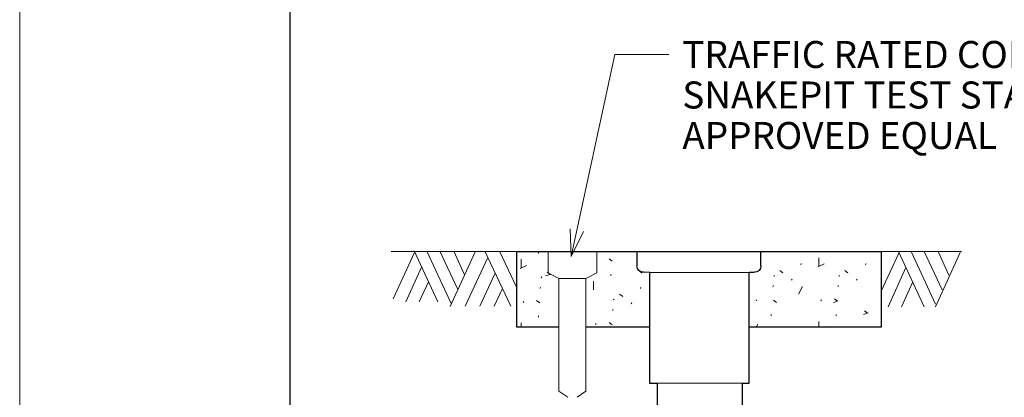
# Model space of a CAD drawing. Units: feet. Extents: x 2082497.4 to 2082533.4, y 13331243.9 to 13331267.9.
# Drawn here: x 2082524.6 to 2082528.2, y 13331262.7 to 13331264.1 of the extents above; entities that cross this region are included whole.
import ezdxf
from ezdxf.enums import TextEntityAlignment as Align

# ---------------------------------------------------------------- set-up
doc = ezdxf.new("R2010")
doc.units = ezdxf.units.FT
doc.header["$MEASUREMENT"] = 0
for name, color, linetype, lineweight in [('det blue', 150, 'Continuous', 13), ('det green', 3, 'Continuous', 30), ('Detail', 7, 'Continuous', 0), ('Detail Label', 7, 'Continuous', 0), ('Non-Print', 2, 'Continuous', 0), ('Sheet Title Block', 7, 'Continuous', 30)]:
    doc.layers.add(name, color=color, linetype=linetype, lineweight=lineweight)
doc.styles.add('Style-Arial', font='arial.ttf')

msp = doc.modelspace()

# ---------------------------------------------------------------- hatches: boundary and pattern name
at = {"layer": 'Detail', "linetype": 'Continuous', "lineweight": 0}
h = msp.add_hatch(dxfattribs=at)
h.set_pattern_fill('CONCRT', style=0, pattern_type=2)
h.set_pattern_definition([(65.6448, (2082527, 13331263), (-5.210352508611127e-07, -0.2357061235270279), [0.01539, -2.31318]), (323.633573, (2082526.624849, 13331263.288386), (5.642423912544103e-07, -0.2357048949888008), [0.014209, -1.178334]), (197.515, (2082527, 13331263), (-3.841134326685996, -1.178538465514696), [0.01865, -7.030139999999999]), (90, (2082526.697018, 13331263.217277), (-0.960285, -0.235705), [0.032024, -0.203681]), (319.3346, (2082527, 13331263), (-0.9602869079667847, 0.7071161638931414), [0.03199, -2.49998]), (204.227625, (2082526.72128, 13331263.228457), (-4.801425152850803, -2.121345038888406), [0.026163, -6.29204]), (304.177138, (2082526.704423, 13331263.328472), (1.236356125811078e-07, -0.2357050666913733), [0.004002, -1.70544]), (65.644811, (2082526.766578, 13331263.376752), (-6.339086534856708e-08, -0.2357052125206525), [0.005473, -2.3231]), (65.6448, (2082527, 13331263), (-5.210352508611127e-07, -0.2357061235270279), [0.00546, -2.32311]), (65.644811, (2082526.629493, 13331263.223017), (-6.339086534856708e-08, -0.2357052125206525), [0.005473, -2.3231]), (65.6448, (2082527, 13331263), (-5.210352508611127e-07, -0.2357061235270279), [0.00546, -2.32311]), (65.6448, (2082527, 13331263), (-5.210352508611127e-07, -0.2357061235270279), [0.01539, -2.31318]), (323.633573, (2082526.55259, 13331263.201518), (5.642423912544103e-07, -0.2357048949888008), [0.014213, -1.17833]), (197.514792, (2082526.564035, 13331263.19309), (-3.841139558730299, -1.17852482204721), [0.01865, -7.030131]), (65.6448, (2082527, 13331263), (-5.210352508611127e-07, -0.2357061235270279), [0.01539, -2.31318]), (323.633573, (2082526.769044, 13331263.328061), (5.642423912544103e-07, -0.2357048949888008), [0.014209, -1.178334]), (197.515, (2082527, 13331263), (-3.841134326685996, -1.178538465514696), [0.01865, -7.030139999999999]), (304.177138, (2082526.595548, 13331263.169502), (1.236356125811078e-07, -0.2357050666913733), [0.004002, -1.70544]), (304.177138, (2082526.770788, 13331263.183627), (1.236356125811078e-07, -0.2357050666913733), [0.004002, -1.70544]), (63.01198000000001, (2082526.852973, 13331263.302452), (-0.9602851632875953, -1.649935149073053), [0.03202199999999999, -2.084054999999999]), (294.3552, (2082527, 13331263), (5.210352508611127e-07, -0.2357061235270279), [0.02897, -2.2996]), (184.677, (2082527, 13331263), (-0.9602880855892514, 6.341967583534114e-06), [0.02601, -2.86447]), (304.177138, (2082526.944423, 13331263.328472), (1.236356125811078e-07, -0.2357050666913733), [0.004002, -1.70544]), (65.644811, (2082527.006578, 13331263.376752), (-6.339086534856708e-08, -0.2357052125206525), [0.005473, -2.3231]), (65.6448, (2082527, 13331263), (-5.210352508611127e-07, -0.2357061235270279), [0.00546, -2.32311]), (65.644811, (2082526.869493, 13331263.223017), (-6.339086534856708e-08, -0.2357052125206525), [0.005473, -2.3231]), (270, (2082527.000528, 13331263.275227), (-0.960285, -0.2357050000000001), [0.005026, -0.230679]), (65.6448, (2082527, 13331263), (-5.210352508611127e-07, -0.2357061235270279), [0.00546, -2.32311]), (65.6448, (2082527, 13331263), (-5.210352508611127e-07, -0.2357061235270279), [0.00547, -2.3231]), (65.6448, (2082527, 13331263), (-5.210352508611127e-07, -0.2357061235270279), [0.01539, -2.31318]), (323.633573, (2082526.921565, 13331263.243843), (5.642423912544103e-07, -0.2357048949888008), [0.014213, -1.17833]), (197.514792, (2082526.93301, 13331263.235415), (-3.841139558730299, -1.17852482204721), [0.01865, -7.030131]), (65.6448, (2082527, 13331263), (-5.210352508611127e-07, -0.2357061235270279), [0.01539, -2.31318]), (323.633573, (2082527.009044, 13331263.328061), (5.642423912544103e-07, -0.2357048949888008), [0.014209, -1.178334]), (197.515, (2082527, 13331263), (-3.841134326685996, -1.178538465514696), [0.01865, -7.030139999999999]), (304.177138, (2082526.835548, 13331263.169502), (1.236356125811078e-07, -0.2357050666913733), [0.004002, -1.70544]), (304.177138, (2082527.010788, 13331263.183627), (1.236356125811078e-07, -0.2357050666913733), [0.004002, -1.70544]), (65.6448, (2082527, 13331263), (-5.210352508611127e-07, -0.2357061235270279), [0.01539, -2.31318]), (323.633573, (2082527.111189, 13331263.288391), (5.642423912544103e-07, -0.2357048949888008), [0.014209, -1.178334]), (197.515, (2082527, 13331263), (-3.841134326685996, -1.178538465514696), [0.01865, -7.030139999999999]), (90, (2082527.073418, 13331263.348482), (-0.960285, -0.235705), [0.032024, -0.203681]), (319.3346, (2082527, 13331263), (-0.9602869079667847, 0.7071161638931414), [0.03199, -2.49998]), (204.227625, (2082527.09768, 13331263.359662), (-4.801425152850803, -2.121345038888406), [0.026163, -6.29204]), (63.01198000000001, (2082527.175438, 13331263.209342), (-0.9602851632875953, -1.649935149073053), [0.03202199999999999, -2.084054999999999]), (294.355189, (2082527.18997, 13331263.237877), (6.339086534856708e-08, -0.2357052125206525), [0.028972, -2.299601]), (184.677, (2082527, 13331263), (-0.9602880855892514, 6.341967583534114e-06), [0.02601, -2.86447]), (304.177138, (2082527.184423, 13331263.328472), (1.236356125811078e-07, -0.2357050666913733), [0.004002, -1.70544]), (65.644811, (2082527.246578, 13331263.376752), (-6.339086534856708e-08, -0.2357052125206525), [0.005473, -2.3231]), (65.6448, (2082527, 13331263), (-5.210352508611127e-07, -0.2357061235270279), [0.00546, -2.32311]), (65.644811, (2082527.109493, 13331263.223017), (-6.339086534856708e-08, -0.2357052125206525), [0.005473, -2.3231]), (270, (2082527.240528, 13331263.275227), (-0.960285, -0.2357050000000001), [0.005026, -0.230679]), (65.6448, (2082527, 13331263), (-5.210352508611127e-07, -0.2357061235270279), [0.00546, -2.32311]), (65.6448, (2082527, 13331263), (-5.210352508611127e-07, -0.2357061235270279), [0.01539, -2.31318]), (323.633573, (2082527.03259, 13331263.201518), (5.642423912544103e-07, -0.2357048949888008), [0.014213, -1.17833]), (197.514792, (2082527.044035, 13331263.19309), (-3.841139558730299, -1.17852482204721), [0.01865, -7.030131]), (65.6448, (2082527, 13331263), (-5.210352508611127e-07, -0.2357061235270279), [0.01539, -2.31318]), (323.633573, (2082527.249044, 13331263.328061), (5.642423912544103e-07, -0.2357048949888008), [0.014209, -1.178334]), (197.515, (2082527, 13331263), (-3.841134326685996, -1.178538465514696), [0.01865, -7.030139999999999]), (304.177138, (2082527.075548, 13331263.169502), (1.236356125811078e-07, -0.2357050666913733), [0.004002, -1.70544]), (304.177138, (2082527.250788, 13331263.183627), (1.236356125811078e-07, -0.2357050666913733), [0.004002, -1.70544]), (90, (2082527.417018, 13331263.217277), (-0.960285, -0.235705), [0.032024, -0.203681]), (319.3346, (2082527, 13331263), (-0.9602869079667847, 0.7071161638931414), [0.03199, -2.49998]), (204.227625, (2082527.44128, 13331263.228457), (-4.801425152850803, -2.121345038888406), [0.026163, -6.29204]), (63.01198000000001, (2082527.341438, 13331263.349007), (-0.9602851632875953, -1.649935149073053), [0.03202199999999999, -2.084054999999999]), (294.355189, (2082527.35597, 13331263.377542), (6.339086534856708e-08, -0.2357052125206525), [0.028972, -2.299601]), (184.677, (2082527, 13331263), (-0.9602880855892514, 6.341967583534114e-06), [0.02601, -2.86447]), (304.177138, (2082527.424423, 13331263.328472), (1.236356125811078e-07, -0.2357050666913733), [0.004002, -1.70544]), (65.644811, (2082527.486578, 13331263.376752), (-6.339086534856708e-08, -0.2357052125206525), [0.005473, -2.3231]), (65.6448, (2082527, 13331263), (-5.210352508611127e-07, -0.2357061235270279), [0.00546, -2.32311]), (65.644811, (2082527.349493, 13331263.223017), (-6.339086534856708e-08, -0.2357052125206525), [0.005473, -2.3231]), (270, (2082527.480528, 13331263.275227), (-0.960285, -0.2357050000000001), [0.005026, -0.230679]), (65.6448, (2082527, 13331263), (-5.210352508611127e-07, -0.2357061235270279), [0.01539, -2.31318]), (323.633573, (2082527.27259, 13331263.201518), (5.642423912544103e-07, -0.2357048949888008), [0.014213, -1.17833]), (197.514792, (2082527.284035, 13331263.19309), (-3.841139558730299, -1.17852482204721), [0.01865, -7.030131]), (65.6448, (2082527, 13331263), (-5.210352508611127e-07, -0.2357061235270279), [0.01539, -2.31318]), (323.633573, (2082527.474244, 13331263.332296), (5.642423912544103e-07, -0.2357048949888008), [0.014209, -1.178334]), (197.515, (2082527, 13331263), (-3.841134326685996, -1.178538465514696), [0.01865, -7.030139999999999]), (304.177138, (2082527.315548, 13331263.169502), (1.236356125811078e-07, -0.2357050666913733), [0.004002, -1.70544]), (304.177138, (2082527.490788, 13331263.183627), (1.236356125811078e-07, -0.2357050666913733), [0.004002, -1.70544])])
h.paths.add_polyline_path([(2082526.440797294, 13331263.27914391), (2082526.440797294, 13331263.14470232), (2082526.440797294, 13331262.99829569), (2082526.597076806, 13331262.99829569), (2082526.597076806, 13331263.17914391), (2082526.557076806, 13331263.19914391), (2082526.557076806, 13331263.27914391)])
h = msp.add_hatch(dxfattribs=at)
h.set_pattern_fill('CONCRT', style=0, pattern_type=2)
h.set_pattern_definition([(65.6448, (2082527, 13331263), (-5.210352508611127e-07, -0.2357061235270279), [0.01539, -2.31318]), (323.633573, (2082526.892875, 13331263.20679), (5.642423912544103e-07, -0.2357048949888008), [0.014209, -1.178334]), (197.515, (2082527, 13331263), (-3.841134326685996, -1.178538465514696), [0.01865, -7.030139999999999]), (90, (2082526.965044, 13331263.135681), (-0.960285, -0.235705), [0.032024, -0.203681]), (319.3346, (2082527, 13331263), (-0.9602869079667847, 0.7071161638931414), [0.03199, -2.49998]), (204.228, (2082527, 13331263), (-4.801413092416515, -2.12137728483457), [0.02616, -6.29204]), (304.177138, (2082526.972449, 13331263.246876), (1.236356125811078e-07, -0.2357050666913733), [0.004002, -1.70544]), (65.644811, (2082527.034604, 13331263.295156), (-6.339086534856708e-08, -0.2357052125206525), [0.005473, -2.3231]), (65.6448, (2082527, 13331263), (-5.210352508611127e-07, -0.2357061235270279), [0.00546, -2.32311]), (65.644811, (2082526.897519, 13331263.141421), (-6.339086534856708e-08, -0.2357052125206525), [0.005473, -2.3231]), (65.6448, (2082527, 13331263), (-5.210352508611127e-07, -0.2357061235270279), [0.00546, -2.32311]), (65.6448, (2082527, 13331263), (-5.210352508611127e-07, -0.2357061235270279), [0.01539, -2.31318]), (323.633573, (2082526.820616, 13331263.119922), (5.642423912544103e-07, -0.2357048949888008), [0.014213, -1.17833]), (197.515, (2082527, 13331263), (-3.841134326685996, -1.178538465514696), [0.01865, -7.03013]), (65.6448, (2082527, 13331263), (-5.210352508611127e-07, -0.2357061235270279), [0.01539, -2.31318]), (323.633573, (2082527.03707, 13331263.246465), (5.642423912544103e-07, -0.2357048949888008), [0.014209, -1.178334]), (197.515, (2082527, 13331263), (-3.841134326685996, -1.178538465514696), [0.01865, -7.030139999999999]), (304.177138, (2082526.863574, 13331263.087906), (1.236356125811078e-07, -0.2357050666913733), [0.004002, -1.70544]), (304.177138, (2082527.038814, 13331263.102031), (1.236356125811078e-07, -0.2357050666913733), [0.004002, -1.70544]), (63.01198000000001, (2082527.120999, 13331263.220856), (-0.9602851632875953, -1.649935149073053), [0.03202199999999999, -2.084054999999999]), (294.3552, (2082527, 13331263), (5.210352508611127e-07, -0.2357061235270279), [0.02897, -2.2996]), (184.677, (2082527, 13331263), (-0.9602880855892514, 6.341967583534114e-06), [0.02601, -2.86447]), (304.177138, (2082527.212449, 13331263.246876), (1.236356125811078e-07, -0.2357050666913733), [0.004002, -1.70544]), (65.644811, (2082527.274604, 13331263.295156), (-6.339086534856708e-08, -0.2357052125206525), [0.005473, -2.3231]), (65.6448, (2082527, 13331263), (-5.210352508611127e-07, -0.2357061235270279), [0.00546, -2.32311]), (65.644811, (2082527.137519, 13331263.141421), (-6.339086534856708e-08, -0.2357052125206525), [0.005473, -2.3231]), (270, (2082527.268554, 13331263.193631), (-0.960285, -0.2357050000000001), [0.005026, -0.230679]), (65.6448, (2082527, 13331263), (-5.210352508611127e-07, -0.2357061235270279), [0.00546, -2.32311]), (65.6448, (2082527, 13331263), (-5.210352508611127e-07, -0.2357061235270279), [0.00547, -2.3231]), (65.6448, (2082527, 13331263), (-5.210352508611127e-07, -0.2357061235270279), [0.01539, -2.31318]), (323.633573, (2082527.189591, 13331263.162247), (5.642423912544103e-07, -0.2357048949888008), [0.014213, -1.17833]), (197.515, (2082527, 13331263), (-3.841134326685996, -1.178538465514696), [0.01865, -7.03013]), (65.6448, (2082527, 13331263), (-5.210352508611127e-07, -0.2357061235270279), [0.01539, -2.31318]), (323.633573, (2082527.27707, 13331263.246465), (5.642423912544103e-07, -0.2357048949888008), [0.014209, -1.178334]), (197.515, (2082527, 13331263), (-3.841134326685996, -1.178538465514696), [0.01865, -7.030139999999999]), (304.177138, (2082527.103574, 13331263.087906), (1.236356125811078e-07, -0.2357050666913733), [0.004002, -1.70544]), (304.177138, (2082527.278814, 13331263.102031), (1.236356125811078e-07, -0.2357050666913733), [0.004002, -1.70544]), (65.6448, (2082527, 13331263), (-5.210352508611127e-07, -0.2357061235270279), [0.01539, -2.31318]), (323.633573, (2082527.379215, 13331263.206795), (5.642423912544103e-07, -0.2357048949888008), [0.014209, -1.178334]), (197.515, (2082527, 13331263), (-3.841134326685996, -1.178538465514696), [0.01865, -7.030139999999999]), (90, (2082527.341444, 13331263.266886), (-0.960285, -0.235705), [0.032024, -0.203681]), (319.3346, (2082527, 13331263), (-0.9602869079667847, 0.7071161638931414), [0.03199, -2.49998]), (204.228, (2082527, 13331263), (-4.801413092416515, -2.12137728483457), [0.02616, -6.29204]), (63.01198000000001, (2082527.443464, 13331263.127746), (-0.9602851632875953, -1.649935149073053), [0.03202199999999999, -2.084054999999999]), (294.3552, (2082527, 13331263), (5.210352508611127e-07, -0.2357061235270279), [0.02897, -2.2996]), (184.677, (2082527, 13331263), (-0.9602880855892514, 6.341967583534114e-06), [0.02601, -2.86447]), (304.177138, (2082527.452449, 13331263.246876), (1.236356125811078e-07, -0.2357050666913733), [0.004002, -1.70544]), (65.644811, (2082527.514604, 13331263.295156), (-6.339086534856708e-08, -0.2357052125206525), [0.005473, -2.3231]), (65.6448, (2082527, 13331263), (-5.210352508611127e-07, -0.2357061235270279), [0.00546, -2.32311]), (65.644811, (2082527.377519, 13331263.141421), (-6.339086534856708e-08, -0.2357052125206525), [0.005473, -2.3231]), (270, (2082527.508554, 13331263.193631), (-0.960285, -0.2357050000000001), [0.005026, -0.230679]), (65.6448, (2082527, 13331263), (-5.210352508611127e-07, -0.2357061235270279), [0.00546, -2.32311]), (65.6448, (2082527, 13331263), (-5.210352508611127e-07, -0.2357061235270279), [0.01539, -2.31318]), (323.633573, (2082527.300616, 13331263.119922), (5.642423912544103e-07, -0.2357048949888008), [0.014213, -1.17833]), (197.515, (2082527, 13331263), (-3.841134326685996, -1.178538465514696), [0.01865, -7.03013]), (65.6448, (2082528, 13331263), (-5.210352508611127e-07, -0.2357061235270279), [0.01539, -2.31318]), (323.633573, (2082527.51707, 13331263.246465), (5.642423912544103e-07, -0.2357048949888008), [0.014209, -1.178334]), (197.515, (2082528, 13331263), (-3.841134326685996, -1.178538465514696), [0.01865, -7.030139999999999]), (304.177138, (2082527.343574, 13331263.087906), (1.236356125811078e-07, -0.2357050666913733), [0.004002, -1.70544]), (304.177138, (2082527.518814, 13331263.102031), (1.236356125811078e-07, -0.2357050666913733), [0.004002, -1.70544]), (90, (2082527.685044, 13331263.135681), (-0.960285, -0.235705), [0.032024, -0.203681]), (319.3346, (2082528, 13331263), (-0.9602869079667847, 0.7071161638931414), [0.03199, -2.49998]), (204.228, (2082528, 13331263), (-4.801413092416515, -2.12137728483457), [0.02616, -6.29204]), (63.01198000000001, (2082527.609464, 13331263.267411), (-0.9602851632875953, -1.649935149073053), [0.03202199999999999, -2.084054999999999]), (294.3552, (2082528, 13331263), (5.210352508611127e-07, -0.2357061235270279), [0.02897, -2.2996]), (184.677, (2082528, 13331263), (-0.9602880855892514, 6.341967583534114e-06), [0.02601, -2.86447]), (304.177138, (2082527.692449, 13331263.246876), (1.236356125811078e-07, -0.2357050666913733), [0.004002, -1.70544]), (65.644811, (2082527.754604, 13331263.295156), (-6.339086534856708e-08, -0.2357052125206525), [0.005473, -2.3231]), (65.6448, (2082528, 13331263), (-5.210352508611127e-07, -0.2357061235270279), [0.00546, -2.32311]), (65.644811, (2082527.617519, 13331263.141421), (-6.339086534856708e-08, -0.2357052125206525), [0.005473, -2.3231]), (270, (2082527.748554, 13331263.193631), (-0.960285, -0.2357050000000001), [0.005026, -0.230679]), (65.6448, (2082528, 13331263), (-5.210352508611127e-07, -0.2357061235270279), [0.01539, -2.31318]), (323.633573, (2082527.540616, 13331263.119922), (5.642423912544103e-07, -0.2357048949888008), [0.014213, -1.17833]), (197.515, (2082528, 13331263), (-3.841134326685996, -1.178538465514696), [0.01865, -7.03013]), (65.6448, (2082528, 13331263), (-5.210352508611127e-07, -0.2357061235270279), [0.01539, -2.31318]), (323.633573, (2082527.74227, 13331263.2507), (5.642423912544103e-07, -0.2357048949888008), [0.014209, -1.178334]), (197.515, (2082528, 13331263), (-3.841134326685996, -1.178538465514696), [0.01865, -7.030139999999999]), (304.177138, (2082527.583574, 13331263.087906), (1.236356125811078e-07, -0.2357050666913733), [0.004002, -1.70544]), (304.177138, (2082527.758814, 13331263.102031), (1.236356125811078e-07, -0.2357050666913733), [0.004002, -1.70544])])
h.paths.add_polyline_path([(2082526.909665826, 13331263.20163164, -0.414213562373095), (2082526.885614902, 13331263.22568256), (2082526.885663961, 13331263.27914391), (2082526.737076807, 13331263.27914391), (2082526.737076807, 13331263.19914391), (2082526.697076807, 13331263.17914391), (2082526.697076807, 13331262.99829569), (2082526.932355477, 13331262.99829569), (2082526.932391966, 13331262.89914392), (2082526.932330628, 13331263.20172725)])
h = msp.add_hatch(dxfattribs=at)
h.set_pattern_fill('CONCRT', style=0, pattern_type=2)
h.set_pattern_definition([(65.6448, (2082528, 13331263), (-5.210352508611127e-07, -0.2357061235270279), [0.01539, -2.31318]), (323.633573, (2082527.726088, 13331263.294215), (5.642423912544103e-07, -0.2357048949888008), [0.014209, -1.178334]), (197.514792, (2082527.73753, 13331263.28579), (-3.841139558730299, -1.17852482204721), [0.018646, -7.030135]), (90, (2082527.798257, 13331263.223106), (-0.960285, -0.235705), [0.032024, -0.203681]), (319.3346, (2082528, 13331263), (-0.9602869079667847, 0.7071161638931414), [0.03199, -2.49998]), (204.227625, (2082527.82252, 13331263.234286), (-4.801425152850803, -2.121345038888406), [0.026163, -6.29204]), (304.177138, (2082527.805662, 13331263.334301), (1.236356125811078e-07, -0.2357050666913733), [0.004002, -1.70544]), (65.644811, (2082527.867817, 13331263.382581), (-6.339086534856708e-08, -0.2357052125206525), [0.005473, -2.3231]), (65.6448, (2082528, 13331263), (-5.210352508611127e-07, -0.2357061235270279), [0.00546, -2.32311]), (65.644811, (2082527.730732, 13331263.228846), (-6.339086534856708e-08, -0.2357052125206525), [0.005473, -2.3231]), (65.6448, (2082528, 13331263), (-5.210352508611127e-07, -0.2357061235270279), [0.00546, -2.32311]), (65.6448, (2082528, 13331263), (-5.210352508611127e-07, -0.2357061235270279), [0.01539, -2.31318]), (323.633573, (2082527.653829, 13331263.207347), (5.642423912544103e-07, -0.2357048949888008), [0.014213, -1.17833]), (197.515, (2082528, 13331263), (-3.841134326685996, -1.178538465514696), [0.01865, -7.03013]), (65.6448, (2082528, 13331263), (-5.210352508611127e-07, -0.2357061235270279), [0.01539, -2.31318]), (323.633573, (2082527.870283, 13331263.33389), (5.642423912544103e-07, -0.2357048949888008), [0.014209, -1.178334]), (197.515, (2082528, 13331263), (-3.841134326685996, -1.178538465514696), [0.01865, -7.030139999999999]), (304.177138, (2082527.696787, 13331263.175331), (1.236356125811078e-07, -0.2357050666913733), [0.004002, -1.70544]), (304.177138, (2082527.872027, 13331263.189456), (1.236356125811078e-07, -0.2357050666913733), [0.004002, -1.70544]), (63.01198000000001, (2082527.954212, 13331263.308281), (-0.9602851632875953, -1.649935149073053), [0.03202199999999999, -2.084054999999999]), (294.3552, (2082528, 13331263), (5.210352508611127e-07, -0.2357061235270279), [0.02897, -2.2996]), (184.677, (2082528, 13331263), (-0.9602880855892514, 6.341967583534114e-06), [0.02601, -2.86447]), (304.177138, (2082528.045662, 13331263.334301), (1.236356125811078e-07, -0.2357050666913733), [0.004002, -1.70544]), (65.644811, (2082528.107817, 13331263.382581), (-6.339086534856708e-08, -0.2357052125206525), [0.005473, -2.3231]), (65.6448, (2082528, 13331263), (-5.210352508611127e-07, -0.2357061235270279), [0.00546, -2.32311]), (65.644811, (2082527.970732, 13331263.228846), (-6.339086534856708e-08, -0.2357052125206525), [0.005473, -2.3231]), (270, (2082528.101767, 13331263.281056), (-0.960285, -0.2357050000000001), [0.005026, -0.230679]), (65.6448, (2082528, 13331263), (-5.210352508611127e-07, -0.2357061235270279), [0.00546, -2.32311]), (65.6448, (2082528, 13331263), (-5.210352508611127e-07, -0.2357061235270279), [0.00547, -2.3231]), (65.6448, (2082528, 13331263), (-5.210352508611127e-07, -0.2357061235270279), [0.01539, -2.31318]), (323.633573, (2082528.022804, 13331263.249672), (5.642423912544103e-07, -0.2357048949888008), [0.014213, -1.17833]), (197.515, (2082528, 13331263), (-3.841134326685996, -1.178538465514696), [0.01865, -7.03013]), (65.6448, (2082528, 13331263), (-5.210352508611127e-07, -0.2357061235270279), [0.01539, -2.31318]), (323.633573, (2082528.110283, 13331263.33389), (5.642423912544103e-07, -0.2357048949888008), [0.014209, -1.178334]), (197.515, (2082528, 13331263), (-3.841134326685996, -1.178538465514696), [0.01865, -7.030139999999999]), (304.177138, (2082527.936787, 13331263.175331), (1.236356125811078e-07, -0.2357050666913733), [0.004002, -1.70544]), (304.177138, (2082528.112027, 13331263.189456), (1.236356125811078e-07, -0.2357050666913733), [0.004002, -1.70544]), (65.6448, (2082528, 13331263), (-5.210352508611127e-07, -0.2357061235270279), [0.01539, -2.31318]), (323.633573, (2082528.212428, 13331263.29422), (5.642423912544103e-07, -0.2357048949888008), [0.014209, -1.178334]), (197.515, (2082528, 13331263), (-3.841134326685996, -1.178538465514696), [0.01865, -7.030139999999999]), (90, (2082528.174657, 13331263.354311), (-0.960285, -0.235705), [0.032024, -0.203681]), (319.3346, (2082528, 13331263), (-0.9602869079667847, 0.7071161638931414), [0.03199, -2.49998]), (204.227625, (2082528.19892, 13331263.365491), (-4.801425152850803, -2.121345038888406), [0.026163, -6.29204]), (63.01198000000001, (2082528.276677, 13331263.215171), (-0.9602851632875953, -1.649935149073053), [0.03202199999999999, -2.084054999999999]), (294.3552, (2082528, 13331263), (5.210352508611127e-07, -0.2357061235270279), [0.02897, -2.2996]), (184.677, (2082528, 13331263), (-0.9602880855892514, 6.341967583534114e-06), [0.02601, -2.86447]), (304.177138, (2082528.285662, 13331263.334301), (1.236356125811078e-07, -0.2357050666913733), [0.004002, -1.70544]), (65.644811, (2082528.347817, 13331263.382581), (-6.339086534856708e-08, -0.2357052125206525), [0.005473, -2.3231]), (65.6448, (2082528, 13331263), (-5.210352508611127e-07, -0.2357061235270279), [0.00546, -2.32311]), (65.644811, (2082528.210732, 13331263.228846), (-6.339086534856708e-08, -0.2357052125206525), [0.005473, -2.3231]), (270, (2082528.341767, 13331263.281056), (-0.960285, -0.2357050000000001), [0.005026, -0.230679]), (65.6448, (2082528, 13331263), (-5.210352508611127e-07, -0.2357061235270279), [0.00546, -2.32311]), (65.6448, (2082528, 13331263), (-5.210352508611127e-07, -0.2357061235270279), [0.01539, -2.31318]), (323.633573, (2082528.133829, 13331263.207347), (5.642423912544103e-07, -0.2357048949888008), [0.014213, -1.17833]), (197.515, (2082528, 13331263), (-3.841134326685996, -1.178538465514696), [0.01865, -7.03013]), (65.6448, (2082528, 13331263), (-5.210352508611127e-07, -0.2357061235270279), [0.01539, -2.31318]), (323.633573, (2082528.350283, 13331263.33389), (5.642423912544103e-07, -0.2357048949888008), [0.014209, -1.178334]), (197.515, (2082528, 13331263), (-3.841134326685996, -1.178538465514696), [0.01865, -7.030139999999999]), (304.177138, (2082528.176787, 13331263.175331), (1.236356125811078e-07, -0.2357050666913733), [0.004002, -1.70544]), (304.177138, (2082528.352027, 13331263.189456), (1.236356125811078e-07, -0.2357050666913733), [0.004002, -1.70544]), (90, (2082528.518257, 13331263.223106), (-0.960285, -0.235705), [0.032024, -0.203681]), (319.3346, (2082529, 13331263), (-0.9602869079667847, 0.7071161638931414), [0.03199, -2.49998]), (204.227625, (2082528.54252, 13331263.234286), (-4.801425152850803, -2.121345038888406), [0.026163, -6.29204]), (63.01198000000001, (2082528.442677, 13331263.354836), (-0.9602851632875953, -1.649935149073053), [0.03202199999999999, -2.084054999999999]), (294.3552, (2082528, 13331263), (5.210352508611127e-07, -0.2357061235270279), [0.02897, -2.2996]), (184.677, (2082528, 13331263), (-0.9602880855892514, 6.341967583534114e-06), [0.02601, -2.86447]), (304.177138, (2082528.525662, 13331263.334301), (1.236356125811078e-07, -0.2357050666913733), [0.004002, -1.70544]), (65.644811, (2082528.587817, 13331263.382581), (-6.339086534856708e-08, -0.2357052125206525), [0.005473, -2.3231]), (65.6448, (2082529, 13331263), (-5.210352508611127e-07, -0.2357061235270279), [0.00546, -2.32311]), (65.644811, (2082528.450732, 13331263.228846), (-6.339086534856708e-08, -0.2357052125206525), [0.005473, -2.3231]), (270, (2082528.581767, 13331263.281056), (-0.960285, -0.2357050000000001), [0.005026, -0.230679]), (65.6448, (2082528, 13331263), (-5.210352508611127e-07, -0.2357061235270279), [0.01539, -2.31318]), (323.633573, (2082528.373829, 13331263.207347), (5.642423912544103e-07, -0.2357048949888008), [0.014213, -1.17833]), (197.515, (2082528, 13331263), (-3.841134326685996, -1.178538465514696), [0.01865, -7.03013]), (65.6448, (2082529, 13331263), (-5.210352508611127e-07, -0.2357061235270279), [0.01539, -2.31318]), (323.633573, (2082528.575483, 13331263.338125), (5.642423912544103e-07, -0.2357048949888008), [0.014209, -1.178334]), (197.514792, (2082528.586925, 13331263.3297), (-3.841139558730299, -1.17852482204721), [0.018646, -7.030135]), (304.177138, (2082528.416787, 13331263.175331), (1.236356125811078e-07, -0.2357050666913733), [0.004002, -1.70544]), (304.177138, (2082528.592027, 13331263.189456), (1.236356125811078e-07, -0.2357050666913733), [0.004002, -1.70544])])
h.paths.add_polyline_path([(2082527.344266028, 13331263.22568256, -0.414213562373095), (2082527.320215103, 13331263.20163164), (2082527.300747294, 13331263.20172725), (2082527.300808633, 13331262.99829569), (2082527.789197295, 13331262.99829569), (2082527.789197295, 13331263.13190149), (2082527.789197295, 13331263.27914391), (2082527.344330628, 13331263.27914391)])

# ---------------------------------------------------------------- linework, layer by layer
at = {"layer": 'det blue'}
for p, q in [((2082526.932330678, 13331263.20147725), (2082527.300747345, 13331263.20147725)), ((2082526.960497294, 13331262.79064391), (2082527.276247294, 13331262.79064391))]:
    msp.add_line(p, q, dxfattribs=at)
at = {"layer": 'det green'}
for p, q in [((2082526.885663961, 13331263.27914391), (2082526.885580628, 13331263.22564391)), ((2082526.885663961, 13331263.27914391), (2082527.344330628, 13331263.27914391)), ((2082527.344247295, 13331263.22564391), (2082527.344330628, 13331263.27914391)), ((2082526.932330628, 13331263.20172725), (2082526.909830628, 13331263.20147725)), ((2082526.932330628, 13331263.20172725), (2082526.932413961, 13331262.79064391)), ((2082527.300830628, 13331262.79064391), (2082527.300747294, 13331263.20172725)), ((2082527.300747294, 13331263.20172725), (2082527.320247294, 13331263.20164391)), ((2082526.932413961, 13331262.79064391), (2082526.960497294, 13331262.79064391)), ((2082526.960497294, 13331262.79064391), (2082526.960497294, 13331262.29995811)), ((2082527.276247294, 13331262.30396266), (2082527.276247294, 13331262.79064391)), ((2082527.276247294, 13331262.79064391), (2082527.300830628, 13331262.79064391))]:
    msp.add_line(p, q, dxfattribs=at)
at = {"layer": 'det green', "extrusion": (0, 0, -1)}
for centre, start, end in [((-2082526.909665826, 13331263.22568256), 270, 0), ((-2082527.320215103, 13331263.22568256), 180, 270)]:
    msp.add_arc(centre, 0.02405092427636718, start, end, dxfattribs=at)
at = {"layer": 'Detail', "color": 35}
for p, q in [((2082525.976886886, 13331263.2792633), (2082526.440797294, 13331263.27914391)), ((2082527.789197295, 13331263.27914391), (2082528.086098404, 13331263.27914391))]:
    msp.add_line(p, q, dxfattribs=at)
at = {"layer": 'Detail', "color": 35, "linetype": 'Continuous', "lineweight": 0}
for p, q in [((2082525.984453553, 13331263.10360445), (2082526.063188927, 13331263.27536308)), ((2082526.149220235, 13331263.09235654), (2082526.061668936, 13331263.28113903)), ((2082526.198207502, 13331263.08617716), (2082526.108911683, 13331263.28021093)), ((2082526.223091647, 13331263.13795618), (2082526.15640973, 13331263.28021093)), ((2082526.194515876, 13331263.07563668), (2082526.288580562, 13331263.28021093)), ((2082526.248323442, 13331263.19267574), (2082526.208064648, 13331263.28021093)), ((2082526.250755423, 13331263.07594067), (2082526.334354757, 13331263.25590723)), ((2082526.41856208, 13331263.07624467), (2082526.322829536, 13331263.28021093)), ((2082526.440797294, 13331263.14470232), (2082526.377754383, 13331263.28021093)), ((2082527.789197295, 13331263.13190149), (2082527.85504797, 13331263.27555257)), ((2082527.948435169, 13331263.07418641), (2082527.853382417, 13331263.27914391)), ((2082527.99006829, 13331263.08385478), (2082527.900194738, 13331263.27914391)), ((2082528.014374702, 13331263.13688916), (2082527.947692784, 13331263.27914391)), ((2082527.989221495, 13331263.07418641), (2082528.08152917, 13331263.27555257)), ((2082528.039606497, 13331263.19160873), (2082527.999347703, 13331263.27914391)), ((2082526.030965184, 13331263.09235654), (2082526.089332717, 13331263.22064351)), ((2082527.814466727, 13331263.07418641), (2082527.880615772, 13331263.2195765)), ((2082526.30486699, 13331263.07594067), (2082526.361410538, 13331263.19875569)), ((2082526.080516785, 13331263.09235654), (2082526.114564512, 13331263.16683595)), ((2082527.863981273, 13331263.07418641), (2082527.905847567, 13331263.16576894)), ((2082526.358066568, 13331263.07594067), (2082526.387858329, 13331263.14130015))]:
    msp.add_line(p, q, dxfattribs=at)
at = {"layer": 'Detail', "color": 7, "lineweight": 30, "flags": 128}
for points in [[(2082526.597076806, 13331262.99829569), (2082526.440797294, 13331262.99829569), (2082526.440797294, 13331263.27914391), (2082527.789197295, 13331263.27914391), (2082527.789197295, 13331262.99829569), (2082527.300772144, 13331262.99829569)], [(2082526.932355477, 13331262.99829569), (2082526.697076807, 13331262.99829569)]]:
    msp.add_lwpolyline(points, dxfattribs=at)
at = {"layer": 'Detail', "color": 7, "linetype": 'Continuous', "lineweight": 0, "flags": 128}
msp.add_lwpolyline([(2082526.440797294, 13331263.27914391), (2082526.440797294, 13331263.14470232), (2082526.440797294, 13331262.99829569), (2082526.597076806, 13331262.99829569), (2082526.597076806, 13331263.17914391), (2082526.557076806, 13331263.19914391), (2082526.557076806, 13331263.27914391), (2082526.440797294, 13331263.27914391)], close=True, dxfattribs=at)
for points in [[(2082526.909665826, 13331263.20163164, -0.414213562373095), (2082526.885614902, 13331263.22568256), (2082526.885663961, 13331263.27914391), (2082526.737076807, 13331263.27914391), (2082526.737076807, 13331263.19914391), (2082526.697076807, 13331263.17914391), (2082526.697076807, 13331262.99829569), (2082526.932355477, 13331262.99829569), (2082526.932391966, 13331262.89914392), (2082526.932330628, 13331263.20172725), (2082526.909665826, 13331263.20163164)], [(2082527.344266028, 13331263.22568256, -0.414213562373095), (2082527.320215103, 13331263.20163164), (2082527.300747294, 13331263.20172725), (2082527.300808633, 13331262.99829569), (2082527.789197295, 13331262.99829569), (2082527.789197295, 13331263.13190149), (2082527.789197295, 13331263.27914391), (2082527.344330628, 13331263.27914391), (2082527.344266028, 13331263.22568256)]]:
    msp.add_lwpolyline(points, format="xyb", close=True, dxfattribs=at)
at = {"layer": 'Detail Label', "color": 7, "linetype": 'Continuous', "lineweight": 0}
for p in [(2082526.64208404, 13331263.2596952), (2082527.003328497, 13331264.00817677)]:
    msp.add_line(p, (2082526.803328097, 13331264.00817677), dxfattribs=at)
at = {"layer": 'Detail Label', "lineweight": 13}
for p, q in [((2082526.557076806, 13331263.27914391), (2082526.737076807, 13331263.27914391)), ((2082526.597076806, 13331263.17914391), (2082526.557076806, 13331263.19914391)), ((2082526.737076807, 13331263.19914391), (2082526.697076807, 13331263.17914391)), ((2082526.697076807, 13331263.17914391), (2082526.597076806, 13331263.17914391))]:
    msp.add_line(p, q, dxfattribs=at)
at = {"layer": 'Detail Label', "color": 7, "linetype": 'Continuous', "lineweight": 0, "flags": 128}
msp.add_lwpolyline([(2082526.687583138, 13331263.35218777), (2082526.64208404, 13331263.2596952), (2082526.63870439, 13331263.36271763)], dxfattribs=at)
at = {"layer": 'Detail Label', "lineweight": 13, "flags": 128}
for points in [[(2082526.557076806, 13331263.19914391), (2082526.557076806, 13331263.27914391)], [(2082526.737076807, 13331263.19914391), (2082526.737076807, 13331263.27914391)], [(2082526.597076806, 13331262.76158054), (2082526.597076806, 13331263.17914391)], [(2082526.697076807, 13331262.76158054), (2082526.697076807, 13331263.17914391)], [(2082526.597076806, 13331262.76158054), (2082526.629990896, 13331262.73877488)], [(2082526.664162716, 13331262.73877488), (2082526.697076807, 13331262.76158054)]]:
    msp.add_lwpolyline(points, dxfattribs=at)
at = {"layer": 'Non-Print', "flags": 128}
msp.add_lwpolyline([(2082524.602713282, 13331256.24033764), (2082533.102713282, 13331256.24033764), (2082533.102713282, 13331267.24033764), (2082524.602713282, 13331267.24033764), (2082524.602713282, 13331256.24033764)], close=True, dxfattribs=at)
at = {"layer": 'Sheet Title Block', "flags": 128}
msp.add_lwpolyline([(2082525.602713282, 13331266.74033764), (2082532.602713282, 13331266.74033764), (2082532.602713282, 13331258.24033764), (2082525.602713282, 13331258.24033764), (2082525.602713282, 13331266.74033764)], close=True, dxfattribs=at)

# ---------------------------------------------------------------- texts
at = {"layer": 'Detail Label', "color": 7, "linetype": 'Continuous', "lineweight": 0, "style": 'Style-Arial'}
for s, p in [('TRAFFIC RATED COPPERHEAD ', (2082527.053481036, 13331264.05813866)), ('SNAKEPIT TEST STATION OR ', (2082527.053481036, 13331263.90813866)), ('APPROVED EQUAL', (2082527.053481036, 13331263.75813866))]:
    msp.add_text(s, height=0.1, dxfattribs=at).set_placement(p, align=Align.TOP_LEFT)

doc.saveas('drawing.dxf')
